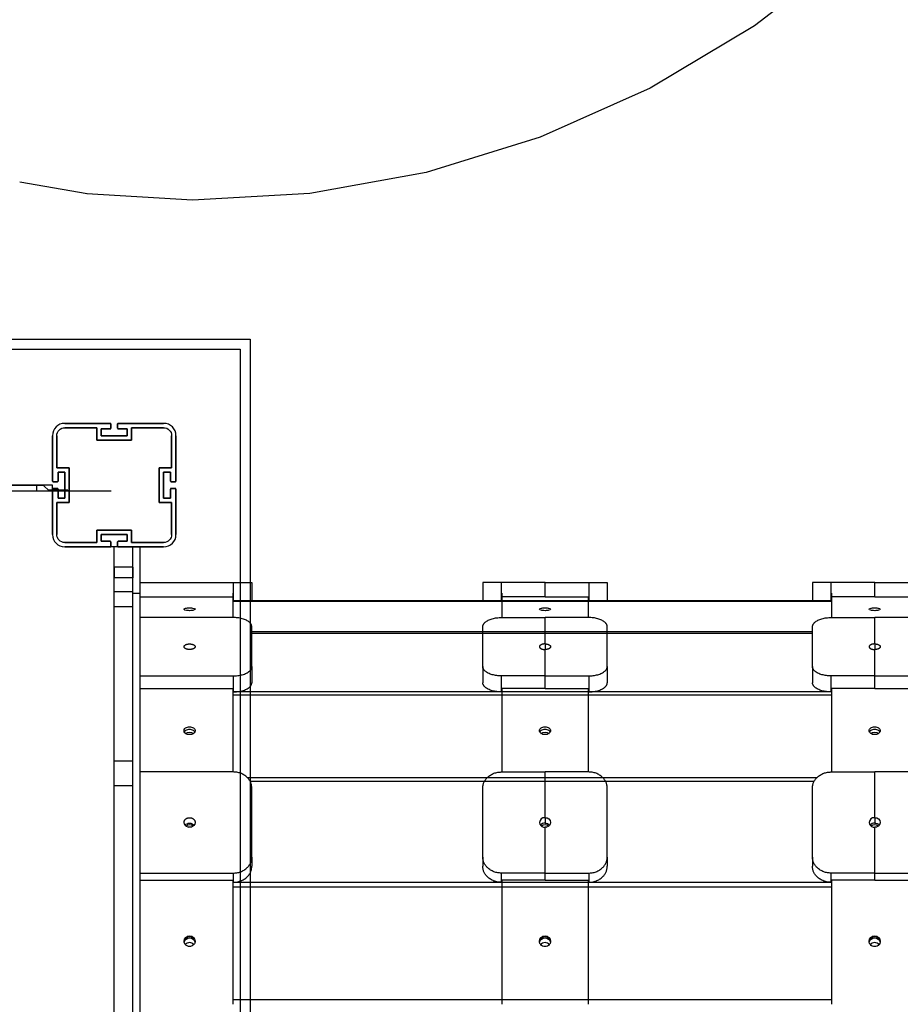
# Model space of a CAD drawing. Units: millimetres. Extents: x -11519 to 12331, y -7707 to 8179.
# Drawn here: x -654 to 58, y -591 to 206 of the extents above; entities that cross this region are included whole.
import ezdxf

# ---------------------------------------------------------------- set-up
doc = ezdxf.new("R2010")
doc.units = ezdxf.units.MM
doc.layers.add('DEFAULT', color=7, linetype='Continuous')

msp = doc.modelspace()

# ---------------------------------------------------------------- linework, layer by layer
at = {"layer": 'DEFAULT', "color": 0}
for p, q in [((19.2, 261.78), (-59.82, 201.22)), ((-59.82, 201.22), (-144.28, 150.85)), ((-144.28, 150.85), (-233.16, 111.2)), ((-233.16, 111.2), (-325.34, 82.67)), ((-325.34, 82.67), (-419.54, 65.62)), ((-599.96, 65.34), (-654.49, 74.71)), ((-514.63, 60.21), (-600.05, 65.35)), ((-419.54, 65.62), (-514.63, 60.21)), ((-1634.14, -52.46), (-468.03, -52.46)), ((-468.03, -52.46), (-468.03, -1214.15)), ((-1626.14, -60.46), (-476.03, -60.46)), ((-476.03, -60.46), (-476.03, -1206.15)), ((-617.98, -120.49), (-581.18, -120.49)), ((-581.18, -120.49), (-617.98, -120.49)), ((-591.98, -123.99), (-617.98, -123.99)), ((-617.98, -123.99), (-591.98, -123.99)), ((-591.98, -133.99), (-591.98, -123.99)), ((-591.98, -123.99), (-591.98, -133.99)), ((-588.48, -124.99), (-588.48, -130.49)), ((-581.18, -124.99), (-588.48, -124.99)), ((-588.48, -124.99), (-581.18, -124.99)), ((-588.48, -130.49), (-588.48, -124.99)), ((-580.68, -120.99), (-580.68, -124.49)), ((-580.68, -124.49), (-580.68, -120.99)), ((-575.28, -124.49), (-575.28, -120.99)), ((-575.28, -120.99), (-575.28, -124.49)), ((-574.78, -120.49), (-537.98, -120.49)), ((-537.98, -120.49), (-574.78, -120.49)), ((-567.48, -124.99), (-574.78, -124.99)), ((-574.78, -124.99), (-567.48, -124.99)), ((-567.48, -130.49), (-567.48, -124.99)), ((-567.48, -124.99), (-567.48, -130.49)), ((-563.98, -123.99), (-563.98, -133.99)), ((-537.98, -123.99), (-563.98, -123.99)), ((-563.98, -123.99), (-537.98, -123.99)), ((-563.98, -133.99), (-563.98, -123.99)), ((-627.98, -167.29), (-627.98, -130.49)), ((-627.98, -130.49), (-627.98, -167.29)), ((-624.48, -130.49), (-624.48, -156.49)), ((-624.48, -156.49), (-624.48, -130.49)), ((-563.98, -133.99), (-591.98, -133.99)), ((-591.98, -133.99), (-563.98, -133.99)), ((-588.48, -130.49), (-567.48, -130.49)), ((-567.48, -130.49), (-588.48, -130.49)), ((-531.48, -156.49), (-531.48, -130.49)), ((-531.48, -130.49), (-531.48, -156.49)), ((-527.98, -130.49), (-527.98, -167.29)), ((-527.98, -167.29), (-527.98, -130.49)), ((-624.48, -156.49), (-614.48, -156.49)), ((-614.48, -156.49), (-624.48, -156.49)), ((-614.48, -156.49), (-614.48, -184.49)), ((-614.48, -184.49), (-614.48, -156.49)), ((-541.48, -156.49), (-531.48, -156.49)), ((-541.48, -184.49), (-541.48, -156.49)), ((-541.48, -156.49), (-541.48, -184.49)), ((-531.48, -156.49), (-541.48, -156.49)), ((-623.48, -159.99), (-623.48, -167.29)), ((-617.98, -159.99), (-623.48, -159.99)), ((-623.48, -159.99), (-617.98, -159.99)), ((-623.48, -167.29), (-623.48, -159.99)), ((-617.98, -180.99), (-617.98, -159.99)), ((-617.98, -159.99), (-617.98, -180.99)), ((-537.98, -159.99), (-537.98, -180.99)), ((-532.48, -159.99), (-537.98, -159.99)), ((-537.98, -159.99), (-532.48, -159.99)), ((-537.98, -180.99), (-537.98, -159.99)), ((-532.48, -167.29), (-532.48, -159.99)), ((-532.48, -159.99), (-532.48, -167.29)), ((-627.98, -170.49), (-1462.98, -170.49)), ((-1455.46, -170.49), (-635.49, -170.49)), ((-640.49, -175.49), (-640.49, -170.49)), ((-630.49, -175.49), (-635.49, -170.49)), ((-615.49, -174.49), (-631.49, -174.49)), ((-627.98, -173.69), (-627.98, -170.49)), ((-627.98, -210.49), (-627.98, -173.69)), ((-627.98, -173.69), (-627.98, -210.49)), ((-623.98, -167.79), (-627.48, -167.79)), ((-627.48, -167.79), (-623.98, -167.79)), ((-627.48, -173.19), (-623.98, -173.19)), ((-623.98, -173.19), (-627.48, -173.19)), ((-623.48, -173.69), (-623.48, -180.99)), ((-623.48, -180.99), (-623.48, -173.69)), ((-615.49, -175.49), (-615.49, -174.49)), ((-532.48, -180.99), (-532.48, -173.69)), ((-532.48, -173.69), (-532.48, -180.99)), ((-528.48, -167.79), (-531.98, -167.79)), ((-531.98, -167.79), (-528.48, -167.79)), ((-531.98, -173.19), (-528.48, -173.19)), ((-528.48, -173.19), (-531.98, -173.19)), ((-527.98, -173.69), (-527.98, -210.49)), ((-527.98, -210.49), (-527.98, -173.69)), ((-580.5, -175.49), (-1510.46, -175.49)), ((-623.48, -180.99), (-617.98, -180.99)), ((-617.98, -180.99), (-623.48, -180.99)), ((-537.98, -180.99), (-532.48, -180.99)), ((-532.48, -180.99), (-537.98, -180.99)), ((-624.48, -184.49), (-624.48, -210.49)), ((-614.48, -184.49), (-624.48, -184.49)), ((-624.48, -184.49), (-614.48, -184.49)), ((-624.48, -210.49), (-624.48, -184.49)), ((-531.48, -184.49), (-541.48, -184.49)), ((-541.48, -184.49), (-531.48, -184.49)), ((-531.48, -210.49), (-531.48, -184.49)), ((-531.48, -184.49), (-531.48, -210.49)), ((-591.98, -206.99), (-563.98, -206.99)), ((-591.98, -216.99), (-591.98, -206.99)), ((-591.98, -206.99), (-591.98, -216.99)), ((-563.98, -206.99), (-591.98, -206.99)), ((-563.98, -206.99), (-563.98, -216.99)), ((-563.98, -216.99), (-563.98, -206.99)), ((-588.48, -210.49), (-588.48, -215.99)), ((-567.48, -210.49), (-588.48, -210.49)), ((-588.48, -210.49), (-567.48, -210.49)), ((-588.48, -215.99), (-588.48, -210.49)), ((-567.48, -215.99), (-567.48, -210.49)), ((-567.48, -210.49), (-567.48, -215.99)), ((-617.98, -216.99), (-591.98, -216.99)), ((-591.98, -216.99), (-617.98, -216.99)), ((-581.18, -220.49), (-617.98, -220.49)), ((-617.98, -220.49), (-581.18, -220.49)), ((-588.48, -215.99), (-581.18, -215.99)), ((-581.18, -215.99), (-588.48, -215.99)), ((-577.98, -220.49), (-581.18, -220.49)), ((-580.68, -216.49), (-580.68, -219.99)), ((-580.68, -219.99), (-580.68, -216.49)), ((-577.98, -1055.49), (-577.98, -220.49)), ((-574.77, -220.49), (-577.98, -220.49)), ((-577.98, -245.49), (-577.98, -220.49)), ((-575.28, -219.99), (-575.28, -216.49)), ((-575.28, -216.49), (-575.28, -219.99)), ((-574.78, -215.99), (-567.48, -215.99)), ((-567.48, -215.99), (-574.78, -215.99)), ((-537.98, -220.49), (-574.78, -220.49)), ((-574.78, -220.49), (-562.98, -220.49)), ((-563.98, -216.99), (-537.98, -216.99)), ((-537.98, -216.99), (-563.98, -216.99)), ((-562.98, -220.49), (-537.98, -220.49)), ((-562.98, -245.49), (-562.98, -220.49)), ((-556.98, -257.99), (-556.98, -220.49)), ((-577.98, -236.99), (-577.98, -245.49)), ((-577.98, -256.99), (-577.98, -236.99)), ((-562.98, -236.99), (-577.98, -236.99)), ((-562.98, -236.99), (-562.98, -245.49)), ((-562.98, -256.99), (-562.98, -236.99)), ((-562.98, -245.49), (-577.98, -245.49)), ((-556.98, -249.21), (-481.61, -249.21)), ((-481.61, -249.21), (-466.61, -249.21)), ((-481.61, -249.21), (-481.61, -264.21)), ((-466.61, -249.21), (-466.61, -264.21)), ((-279.64, -249.21), (-279.64, -264.21)), ((-264.64, -249.21), (-279.64, -249.21)), ((-264.64, -249.21), (-264.64, -264.21)), ((-229.27, -249.21), (-264.64, -249.21)), ((-229.27, -249.21), (-193.9, -249.21)), ((-229.27, -260.94), (-229.27, -249.21)), ((-193.9, -249.21), (-193.9, -264.21)), ((-193.9, -249.21), (-178.9, -249.21)), ((-178.9, -249.21), (-178.9, -264.21)), ((-12.77, -249.21), (-12.77, -264.21)), ((2.23, -249.21), (-12.77, -249.21)), ((2.23, -249.21), (2.23, -264.21)), ((37.6, -249.21), (2.23, -249.21)), ((37.6, -249.21), (72.97, -249.21)), ((37.6, -260.94), (37.6, -249.21)), ((-562.98, -256.99), (-577.98, -256.99)), ((-577.98, -268.99), (-577.98, -256.99)), ((-562.98, -257.99), (-562.98, -256.99)), ((-562.98, -268.99), (-562.98, -257.99)), ((-562.98, -257.99), (-556.98, -257.99)), ((-556.98, -260.94), (-556.98, -257.99)), ((-556.98, -277.68), (-556.98, -260.94)), ((-556.98, -260.94), (-481.98, -260.94)), ((-481.98, -257.99), (-481.98, -277.68)), ((-264.27, -257.99), (-264.27, -277.68)), ((-229.27, -260.94), (-264.27, -260.94)), ((-229.27, -260.94), (-194.27, -260.94)), ((-194.27, -260.93), (-194.27, -277.68)), ((2.6, -257.99), (2.6, -277.68)), ((37.6, -260.94), (2.6, -260.94)), ((37.6, -260.94), (72.6, -260.94)), ((-577.98, -393.99), (-577.98, -268.99)), ((-562.98, -268.99), (-577.98, -268.99)), ((-562.98, -393.99), (-562.98, -268.99)), ((2.6, -264.72), (-481.98, -264.72)), ((-466.61, -264.21), (-481.97, -264.21)), ((-12.77, -264.21), (-466.61, -264.21)), ((-264.27, -264.21), (-279.63, -264.21)), ((-178.9, -264.21), (-194.27, -264.21)), ((2.6, -264.21), (-12.77, -264.21)), ((-556.98, -335.07), (-556.98, -277.68)), ((-481.61, -277.68), (-556.98, -277.68)), ((-264.64, -277.68), (-229.27, -277.68)), ((-229.27, -299.05), (-229.27, -277.68)), ((-193.9, -277.68), (-229.27, -277.68)), ((2.23, -277.68), (37.6, -277.68)), ((37.6, -299.05), (37.6, -277.68)), ((72.97, -277.68), (37.6, -277.68)), ((-466.61, -317.42), (-466.61, -285.18)), ((-279.64, -317.42), (-279.64, -285.18)), ((-178.9, -317.42), (-178.9, -285.18)), ((-12.77, -317.42), (-12.77, -285.18)), ((-12.77, -289.17), (-466.61, -289.17)), ((-12.77, -290.67), (-466.61, -290.67)), ((-229.27, -299.05), (-229.27, -303.55)), ((37.6, -299.05), (37.6, -303.55)), ((-229.27, -324.92), (-229.27, -303.55)), ((37.6, -324.92), (37.6, -303.55)), ((-466.61, -317.42), (-466.61, -330.41)), ((-279.64, -317.42), (-279.64, -330.41)), ((-178.9, -317.42), (-178.9, -330.41)), ((-12.77, -317.42), (-12.77, -330.41)), ((-556.98, -324.92), (-481.61, -324.92)), ((-481.61, -324.92), (-481.61, -337.91)), ((-264.64, -324.92), (-264.64, -337.91)), ((-229.27, -324.92), (-264.64, -324.92)), ((-229.27, -335.07), (-229.27, -324.92)), ((-229.27, -324.92), (-193.9, -324.92)), ((-193.9, -324.92), (-193.9, -337.91)), ((2.23, -324.92), (2.23, -337.91)), ((37.6, -324.92), (2.23, -324.92)), ((37.6, -335.07), (37.6, -324.92)), ((37.6, -324.92), (72.97, -324.92)), ((-556.98, -402.7), (-556.98, -335.07)), ((-556.98, -335.07), (-481.98, -335.07)), ((-481.98, -335.07), (-481.98, -402.7)), ((-481.98, -337.91), (-481.61, -337.91)), ((-481.98, -340.29), (2.6, -340.29)), ((2.23, -337.91), (-481.61, -337.91)), ((-264.27, -337.91), (-264.64, -337.91)), ((-229.27, -335.07), (-264.27, -335.07)), ((-264.27, -335.07), (-264.27, -402.7)), ((-229.27, -335.07), (-194.27, -335.07)), ((-194.27, -335.07), (-194.27, -402.7)), ((-194.27, -337.91), (-193.9, -337.91)), ((2.6, -337.91), (2.23, -337.91)), ((37.6, -335.07), (2.6, -335.07)), ((2.6, -335.07), (2.6, -402.7)), ((37.6, -335.07), (72.6, -335.07)), ((-577.98, -413.99), (-577.98, -393.99)), ((-562.98, -393.99), (-577.98, -393.99)), ((-562.98, -413.99), (-562.98, -393.99)), ((-556.98, -490.36), (-556.98, -402.7)), ((-481.61, -402.7), (-556.98, -402.7)), ((-264.64, -402.7), (-229.27, -402.7)), ((-229.27, -439.7), (-229.27, -402.7)), ((-193.9, -402.7), (-229.27, -402.7)), ((2.23, -402.7), (37.6, -402.7)), ((37.6, -439.7), (37.6, -402.7)), ((72.97, -402.7), (37.6, -402.7)), ((-577.98, -611.99), (-577.98, -413.99)), ((-562.98, -413.99), (-577.98, -413.99)), ((-562.98, -611.99), (-562.98, -413.99)), ((-470.37, -407.09), (-9.02, -407.09)), ((-468.02, -410.2), (-11.37, -410.2)), ((-466.61, -471.52), (-466.61, -415.69)), ((-279.64, -471.52), (-279.64, -415.69)), ((-178.9, -471.52), (-178.9, -415.69)), ((-12.77, -471.52), (-12.77, -415.69)), ((-520.7, -445.8), (-520.69, -445.79)), ((-229.27, -439.7), (-229.27, -444.1)), ((37.6, -439.7), (37.6, -444.1)), ((-229.27, -484.51), (-229.27, -447.5)), ((37.6, -484.51), (37.6, -447.5)), ((-466.61, -471.52), (-466.61, -479.02)), ((-279.64, -471.52), (-279.64, -479.02)), ((-178.9, -471.52), (-178.9, -479.02)), ((-12.77, -471.52), (-12.77, -479.02)), ((-556.98, -484.51), (-481.61, -484.51)), ((-481.61, -484.51), (-481.61, -492.01)), ((-264.64, -484.51), (-264.64, -492.01)), ((-229.27, -484.51), (-264.64, -484.51)), ((-229.27, -490.37), (-229.27, -484.51)), ((-229.27, -484.51), (-193.9, -484.51)), ((-193.9, -484.51), (-193.9, -492.01)), ((2.23, -484.51), (2.23, -492.01)), ((37.6, -484.51), (2.23, -484.51)), ((37.6, -490.37), (37.6, -484.51)), ((37.6, -484.51), (72.97, -484.51)), ((-556.98, -865.78), (-556.98, -490.36)), ((-556.98, -490.37), (-481.98, -490.37)), ((-481.98, -490.37), (-481.98, -492.57)), ((-481.98, -492.01), (-481.61, -492.01)), ((-481.98, -492.57), (-481.98, -590.75)), ((-481.61, -492.01), (2.22, -492.01)), ((-264.27, -492.01), (-264.64, -492.01)), ((-229.27, -490.37), (-264.27, -490.37)), ((-264.27, -490.37), (-264.27, -492.57)), ((-264.27, -492.57), (-264.27, -590.75)), ((-229.27, -490.37), (-194.27, -490.37)), ((-194.27, -490.37), (-194.27, -492.57)), ((-194.27, -492.01), (-193.9, -492.01)), ((-194.27, -492.57), (-194.27, -590.75)), ((2.6, -492.01), (2.23, -492.01)), ((37.6, -490.37), (2.6, -490.37)), ((2.6, -490.37), (2.6, -492.57)), ((2.6, -492.57), (2.6, -590.75)), ((37.6, -490.37), (72.6, -490.37)), ((-481.98, -495.62), (2.6, -495.62)), ((-521.46, -540.03), (-521.48, -539.64)), ((-521.48, -540.4), (-521.48, -539.65)), ((-521.46, -540.02), (-521.48, -540.4)), ((-512.48, -539.64), (-512.5, -540.03)), ((-512.48, -540.4), (-512.5, -540.03)), ((-512.48, -539.65), (-512.48, -540.4)), ((-233.69, -540.44), (-233.77, -539.64)), ((-233.75, -540.03), (-233.77, -540.41)), ((-224.77, -539.64), (-224.85, -540.44)), ((-224.77, -540.41), (-224.79, -540.03)), ((33.18, -540.44), (33.1, -539.64)), ((33.12, -540.03), (33.1, -540.41)), ((42.1, -539.64), (42.02, -540.44)), ((42.1, -540.41), (42.08, -540.03)), ((-481.98, -586.87), (2.6, -586.87))]:
    msp.add_line(p, q, dxfattribs=at)
for centre, radius, start, end in [((-617.98, -130.49), 10, 90, 180), ((-617.98, -130.49), 10, 90, 180), ((-581.18, -120.99), 0.5, 0, 90), ((-581.18, -120.99), 0.5, 0, 90), ((-581.18, -124.49), 0.5, 270, 0), ((-581.18, -124.49), 0.5, 270, 0), ((-574.78, -120.99), 0.5, 90, 180), ((-574.78, -120.99), 0.5, 90, 180), ((-574.78, -124.49), 0.5, 180, 270), ((-574.78, -124.49), 0.5, 180, 270), ((-537.98, -130.49), 10, 0, 90), ((-537.98, -130.49), 10, 0, 90), ((-627.48, -167.29), 0.5, 180, 270), ((-627.48, -167.29), 0.5, 180, 270), ((-623.98, -167.29), 0.5, 270, 0), ((-623.98, -167.29), 0.5, 270, 360), ((-531.98, -167.29), 0.5, 180, 270), ((-531.98, -167.29), 0.5, 180, 270), ((-528.48, -167.29), 0.5, 270, 0), ((-528.48, -167.29), 0.5, 270, 0), ((-627.48, -173.69), 0.5, 90, 180), ((-627.48, -173.69), 0.5, 90, 180), ((-623.98, -173.69), 0.5, 0, 90), ((-623.98, -173.69), 0.5, 0, 90), ((-531.98, -173.69), 0.5, 90, 180), ((-531.98, -173.69), 0.5, 90, 180), ((-528.48, -173.69), 0.5, 0, 90), ((-528.48, -173.69), 0.5, 360, 90), ((-617.98, -210.49), 10, 180, 270), ((-617.98, -210.49), 10, 180, 270), ((-537.98, -210.49), 10, 270, 0), ((-537.98, -210.49), 10, 270, 0), ((-581.18, -216.49), 0.5, 0, 90), ((-581.18, -216.49), 0.5, 360, 90), ((-581.18, -219.99), 0.5, 270, 360), ((-581.18, -219.99), 0.5, 270, 360), ((-574.78, -216.49), 0.5, 90, 180), ((-574.78, -216.49), 0.5, 90, 180), ((-574.78, -219.99), 0.5, 180, 270), ((-574.78, -219.99), 0.5, 180, 270), ((-516.98, -450.67), 5.06, 54.44533, 125.51986), ((-229.55, -443.93), 4.23, 86.18874, 175.59805), ((-229.75, -443.4), 4.02, 182.853, 259.41501), ((-229.36, -448.84), 4.74, 88.92867, 139.95626), ((-229.27, -450.67), 5.06, 54.44685, 125.55082), ((37.32, -443.93), 4.23, 86.18874, 175.59805), ((37.11, -443.4), 4.02, 182.853, 259.41501), ((37.51, -448.84), 4.74, 88.92867, 139.95626), ((37.6, -450.67), 5.06, 54.44685, 125.55082), ((-229.27, -442.34), 5.15, 256.27754, 270.02354), ((37.6, -442.34), 5.15, 256.27754, 270.02354), ((-516.98, -540.59), 4.52, 7.19899, 172.75407), ((-516.98, -545.39), 4.6, 40.69119, 139.30605), ((-229.27, -540.59), 4.52, 7.19845, 172.80155), ((-229.27, -545.39), 4.6, 40.69131, 139.27505), ((37.6, -540.59), 4.52, 7.19845, 172.80155), ((37.6, -545.39), 4.6, 40.69131, 139.27505)]:
    msp.add_arc(centre, radius, start, end, dxfattribs=at)
at = {"layer": 'DEFAULT', "color": 0, "extrusion": (0, 0, -1)}
for centre, radius, start, end in [((617.98, -130.49), 6.5, 0, 90), ((617.98, -130.49), 6.5, 0, 90), ((537.98, -130.49), 6.5, 90, 180), ((537.98, -130.49), 6.5, 90, 180), ((617.98, -210.49), 6.5, 270, 0), ((617.98, -210.49), 6.5, 270, 0), ((537.98, -210.49), 6.5, 180, 270), ((537.98, -210.49), 6.5, 180, 270), ((518.37, -369.03), 3.12, 290.14999, 355.3079), ((516.98, -376.38), 5.87, 56.3695, 123.68094), ((229.27, -376.38), 5.87, 56.33848, 123.70658), ((-37.6, -376.38), 5.87, 56.33848, 123.70658), ((517.47, -443.4), 4.02, 280.58499, 357.147), ((516.98, -449.03), 4.93, 41.1147, 138.94636), ((516.49, -443.4), 4.02, 182.84946, 259.37815), ((228.99, -443.93), 4.23, 86.18874, 175.59805), ((229.18, -448.84), 4.74, 88.92529, 140.01579), ((228.78, -443.4), 4.02, 182.85272, 259.41207), ((-37.88, -443.93), 4.23, 86.18874, 175.59805), ((-37.69, -448.84), 4.74, 88.92529, 140.01579), ((-38.09, -443.4), 4.02, 182.85272, 259.41207), ((516.98, -452.38), 5.17, 76.34952, 103.69882), ((516.98, -442.34), 5.15, 269.97646, 283.72246), ((516.98, -442.34), 5.15, 256.24323, 270.02371), ((229.27, -452.38), 5.17, 76.31818, 103.70239), ((229.27, -442.34), 5.15, 256.2748, 270.02355), ((-37.6, -452.38), 5.17, 76.31818, 103.70239), ((-37.6, -442.34), 5.15, 256.2748, 270.02355), ((516.98, -539.8), 4.5, 2.07627, 177.92373), ((517.2, -539.62), 4.28, 319.75534, 354.58125), ((516.98, -541.43), 4.53, 12.62567, 167.3756), ((516.76, -539.62), 4.28, 185.41498, 220.21134), ((229.27, -539.8), 4.5, 2.07687, 177.92313), ((229.27, -541.43), 4.53, 12.62391, 167.37609), ((229.48, -539.61), 4.29, 319.80657, 348.86719), ((229.06, -539.61), 4.29, 191.08326, 220.13783), ((-37.6, -539.8), 4.5, 2.07687, 177.92313), ((-37.6, -541.43), 4.53, 12.62391, 167.37609), ((-37.39, -539.61), 4.29, 319.80657, 348.86719), ((-37.81, -539.61), 4.29, 191.08326, 220.13783), ((517.06, -539.51), 4.46, 302.3149, 319.85902), ((516.98, -539.39), 4.6, 220.58006, 302.31404), ((229.28, -539.43), 4.56, 269.80637, 319.61378), ((229.25, -539.43), 4.56, 220.33163, 270.19424), ((-37.58, -539.43), 4.56, 269.80637, 319.61378), ((-37.61, -539.43), 4.56, 220.33163, 270.19424)]:
    msp.add_arc(centre, radius, start, end, dxfattribs=at)
at = {"layer": 'DEFAULT', "color": 0}
for points in [[(-521.48, -270.94), (-521.48, -270.71), (-521.23, -270.49), (-520.74, -270.31)], [(-512.48, -270.94), (-512.48, -271.16), (-512.73, -271.39), (-513.21, -271.58)], [(-521.48, -369.29), (-521.48, -368.67), (-521.23, -368.07), (-520.74, -367.55)], [(-512.74, -370.35), (-513.06, -369.7), (-513.69, -369.14), (-514.51, -368.76)], [(-512.48, -369.29), (-512.48, -369.9), (-512.73, -370.51), (-513.21, -371.04)]]:
    msp.add_open_spline(points, degree=3, dxfattribs=at)
for points, knots in [([(-519.44, -271.93), (-520.44, -271.75), (-521.14, -271.48), (-521.45, -271.1), (-521.48, -271.02), (-521.48, -270.94)], [0, 0, 0, 0, 3.625856, 3.625856, 4.572863, 4.572863, 4.572863, 4.572863]), ([(-520.74, -270.31), (-520.09, -270.05), (-519.07, -269.88), (-516.73, -269.76), (-515.51, -269.82), (-514.51, -269.98)], [7.251767, 7.251767, 7.251767, 7.251767, 10.877623, 10.877623, 14.503535, 14.503535, 14.503535, 14.503535]), ([(-514.51, -269.98), (-513.52, -270.14), (-512.82, -270.4), (-512.51, -270.78), (-512.48, -270.86), (-512.48, -270.94)], [14.503535, 14.503535, 14.503535, 14.503535, 18.12939, 18.12939, 19.076397, 19.076397, 19.076397, 19.076397]), ([(-233.77, -270.94), (-233.77, -270.63), (-233.29, -270.34), (-231.61, -269.91), (-230.46, -269.8), (-229.27, -269.8), (-228.07, -269.8), (-226.93, -269.91), (-225.24, -270.34), (-224.77, -270.63), (-224.77, -270.94)], [7.251767, 7.251767, 7.251767, 7.251767, 10.877651, 10.877651, 14.503535, 14.503535, 14.503535, 18.129418, 18.129418, 21.755302, 21.755302, 21.755302, 21.755302]), ([(-229.27, -272.13), (-230.46, -272.13), (-231.61, -272), (-233.29, -271.55), (-233.77, -271.25), (-233.77, -270.94)], [0, 0, 0, 0, 3.625884, 3.625884, 7.251767, 7.251767, 7.251767, 7.251767]), ([(-224.77, -270.94), (-224.77, -271.25), (-225.24, -271.55), (-226.93, -272), (-228.07, -272.13), (-229.27, -272.13)], [21.755302, 21.755302, 21.755302, 21.755302, 25.381186, 25.381186, 29.007069, 29.007069, 29.007069, 29.007069]), ([(33.1, -270.94), (33.1, -270.63), (33.57, -270.34), (35.26, -269.91), (36.41, -269.8), (37.6, -269.8), (38.79, -269.8), (39.94, -269.91), (41.62, -270.34), (42.1, -270.63), (42.1, -270.94)], [7.251767, 7.251767, 7.251767, 7.251767, 10.877651, 10.877651, 14.503535, 14.503535, 14.503535, 18.129418, 18.129418, 21.755302, 21.755302, 21.755302, 21.755302]), ([(37.6, -272.13), (36.41, -272.13), (35.26, -272), (33.57, -271.55), (33.1, -271.25), (33.1, -270.94)], [0, 0, 0, 0, 3.625884, 3.625884, 7.251767, 7.251767, 7.251767, 7.251767]), ([(42.1, -270.94), (42.1, -271.25), (41.62, -271.55), (39.94, -272), (38.79, -272.13), (37.6, -272.13)], [21.755302, 21.755302, 21.755302, 21.755302, 25.381186, 25.381186, 29.007069, 29.007069, 29.007069, 29.007069]), ([(-513.21, -271.58), (-513.87, -271.85), (-514.89, -272.04), (-517.23, -272.17), (-518.44, -272.1), (-519.44, -271.93)], [21.755302, 21.755302, 21.755302, 21.755302, 25.381158, 25.381158, 29.007069, 29.007069, 29.007069, 29.007069]), ([(-520.74, -367.55), (-520.09, -366.85), (-519.07, -366.36), (-516.73, -366.02), (-515.51, -366.18), (-514.51, -366.64)], [7.251767, 7.251767, 7.251767, 7.251767, 10.877623, 10.877623, 14.503535, 14.503535, 14.503535, 14.503535]), ([(-233.77, -369.29), (-233.77, -368.44), (-233.29, -367.64), (-231.61, -366.46), (-230.46, -366.12), (-229.27, -366.12), (-228.07, -366.12), (-226.93, -366.46), (-225.24, -367.64), (-224.77, -368.44), (-224.77, -369.29)], [7.251767, 7.251767, 7.251767, 7.251767, 10.877651, 10.877651, 14.503535, 14.503535, 14.503535, 18.129418, 18.129418, 21.755302, 21.755302, 21.755302, 21.755302]), ([(33.1, -369.29), (33.1, -368.44), (33.57, -367.64), (35.26, -366.46), (36.41, -366.12), (37.6, -366.12), (38.79, -366.12), (39.94, -366.46), (41.62, -367.64), (42.1, -368.44), (42.1, -369.29)], [7.251767, 7.251767, 7.251767, 7.251767, 10.877651, 10.877651, 14.503535, 14.503535, 14.503535, 18.129418, 18.129418, 21.755302, 21.755302, 21.755302, 21.755302]), ([(-514.51, -368.76), (-515.51, -368.3), (-516.73, -368.14), (-519.07, -368.48), (-520.09, -368.97), (-520.74, -369.67), (-520.94, -369.89), (-521.1, -370.11), (-521.22, -370.35)], [14.503537, 14.503537, 14.503537, 14.503537, 18.12945, 18.12945, 21.755306, 21.755306, 21.755306, 22.857278, 22.857278, 22.857278, 22.857278]), ([(-513.21, -371.04), (-513.87, -371.75), (-514.89, -372.25), (-517.23, -372.59), (-518.44, -372.43), (-519.44, -371.96)], [21.755302, 21.755302, 21.755302, 21.755302, 25.381158, 25.381158, 29.007069, 29.007069, 29.007069, 29.007069]), ([(-514.51, -366.64), (-513.52, -367.1), (-512.82, -367.81), (-512.51, -368.85), (-512.48, -369.07), (-512.48, -369.29)], [14.503535, 14.503535, 14.503535, 14.503535, 18.12939, 18.12939, 19.076397, 19.076397, 19.076397, 19.076397]), ([(-229.27, -372.49), (-230.46, -372.49), (-231.61, -372.15), (-233.29, -370.95), (-233.77, -370.13), (-233.77, -369.29)], [0, 0, 0, 0, 3.625884, 3.625884, 7.251767, 7.251767, 7.251767, 7.251767]), ([(-225.03, -370.35), (-225.25, -369.91), (-225.61, -369.5), (-226.93, -368.58), (-228.07, -368.25), (-229.27, -368.25), (-230.46, -368.25), (-231.61, -368.58), (-232.93, -369.5), (-233.29, -369.91), (-233.51, -370.35)], [8.819165, 8.819165, 8.819165, 8.819165, 10.877653, 10.877653, 14.503537, 14.503537, 14.503537, 18.129421, 18.129421, 20.187909, 20.187909, 20.187909, 20.187909]), ([(-224.77, -369.29), (-224.77, -370.13), (-225.24, -370.95), (-226.93, -372.15), (-228.07, -372.49), (-229.27, -372.49)], [21.755302, 21.755302, 21.755302, 21.755302, 25.381186, 25.381186, 29.007069, 29.007069, 29.007069, 29.007069]), ([(37.6, -372.49), (36.41, -372.49), (35.26, -372.15), (33.57, -370.95), (33.1, -370.13), (33.1, -369.29)], [0, 0, 0, 0, 3.625884, 3.625884, 7.251767, 7.251767, 7.251767, 7.251767]), ([(41.84, -370.35), (41.62, -369.91), (41.26, -369.5), (39.94, -368.58), (38.79, -368.25), (37.6, -368.25), (36.41, -368.25), (35.26, -368.58), (33.94, -369.5), (33.58, -369.91), (33.36, -370.35)], [8.819165, 8.819165, 8.819165, 8.819165, 10.877653, 10.877653, 14.503537, 14.503537, 14.503537, 18.129421, 18.129421, 20.187909, 20.187909, 20.187909, 20.187909]), ([(42.1, -369.29), (42.1, -370.13), (41.62, -370.95), (39.94, -372.15), (38.79, -372.49), (37.6, -372.49)], [21.755302, 21.755302, 21.755302, 21.755302, 25.381186, 25.381186, 29.007069, 29.007069, 29.007069, 29.007069])]:
    msp.add_open_spline(points, degree=3, knots=knots, dxfattribs=at)
for points in [[(-466.61, -285.18), (-466.61, -277.68), (-481.61, -277.68)], [(-279.64, -285.18), (-279.64, -277.68), (-264.64, -277.68)], [(-178.9, -285.18), (-178.9, -277.68), (-193.9, -277.68)], [(-12.77, -285.18), (-12.77, -277.68), (2.23, -277.68)], [(-516.98, -303.55), (-521.48, -303.55), (-521.48, -301.3)], [(-512.48, -301.3), (-512.48, -303.55), (-516.98, -303.55)], [(-229.27, -299.05), (-233.77, -299.05), (-233.77, -301.3)], [(-233.77, -301.3), (-233.77, -303.55), (-229.27, -303.55)], [(-229.27, -299.05), (-224.77, -299.05), (-224.77, -301.3)], [(-224.77, -301.3), (-224.77, -303.55), (-229.27, -303.55)], [(37.6, -299.05), (33.1, -299.05), (33.1, -301.3)], [(33.1, -301.3), (33.1, -303.55), (37.6, -303.55)], [(37.6, -299.05), (42.1, -299.05), (42.1, -301.3)], [(42.1, -301.3), (42.1, -303.55), (37.6, -303.55)], [(-481.61, -324.92), (-466.61, -324.92), (-466.61, -317.42)], [(-264.64, -324.92), (-279.64, -324.92), (-279.64, -317.42)], [(-193.9, -324.92), (-178.9, -324.92), (-178.9, -317.42)], [(2.23, -324.92), (-12.77, -324.92), (-12.77, -317.42)], [(-481.61, -337.91), (-466.61, -337.91), (-466.61, -330.41)], [(-264.64, -337.91), (-279.64, -337.91), (-279.64, -330.41)], [(-193.9, -337.91), (-178.9, -337.91), (-178.9, -330.41)], [(2.23, -337.91), (-12.77, -337.91), (-12.77, -330.41)], [(-466.61, -415.69), (-466.61, -402.7), (-481.61, -402.7)], [(-279.64, -415.69), (-279.64, -402.7), (-264.64, -402.7)], [(-178.9, -415.69), (-178.9, -402.7), (-193.9, -402.7)], [(-12.77, -415.69), (-12.77, -402.7), (2.23, -402.7)], [(-481.61, -484.51), (-466.61, -484.51), (-466.61, -471.52)], [(-264.64, -484.51), (-279.64, -484.51), (-279.64, -471.52)], [(-193.9, -484.51), (-178.9, -484.51), (-178.9, -471.52)], [(2.23, -484.51), (-12.77, -484.51), (-12.77, -471.52)], [(-481.61, -492.01), (-466.61, -492.01), (-466.61, -479.02)], [(-264.64, -492.01), (-279.64, -492.01), (-279.64, -479.02)], [(-193.9, -492.01), (-178.9, -492.01), (-178.9, -479.02)], [(2.23, -492.01), (-12.77, -492.01), (-12.77, -479.02)]]:
    msp.add_rational_spline(points, [1, 0.707106781187, 1], degree=2, dxfattribs=at)
for points in [[(-521.48, -301.3), (-521.48, -299.05), (-516.98, -299.05), (-512.48, -299.05), (-512.48, -301.3)], [(-521.48, -443.6), (-521.48, -439.7), (-516.98, -439.7), (-512.48, -439.7), (-512.48, -443.6)]]:
    msp.add_rational_spline(points, [1, 0.707106781187, 1, 0.707106781187, 1], degree=2, knots=[-21.20575, -21.20575, -21.20575, -14.137167, -14.137167, -7.068583, -7.068583, -7.068583], dxfattribs=at)

doc.saveas('drawing.dxf')
